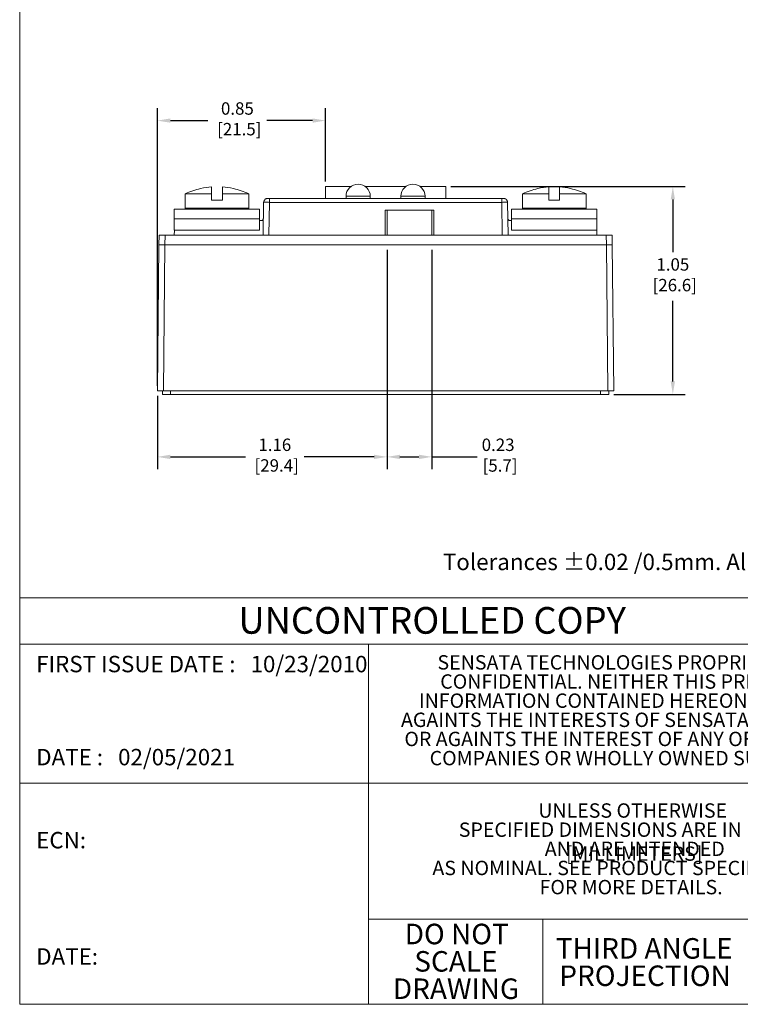
# Model space of a CAD drawing. Units: inches. Extents: x 67.4 to 82.7, y -9.7 to 10.5.
# Drawn here: x 67.4 to 74.7, y -9.7 to 0.2 of the extents above; entities that cross this region are included whole.
import ezdxf

# ---------------------------------------------------------------- set-up
doc = ezdxf.new("R2010")
doc.units = ezdxf.units.IN
doc.header["$MEASUREMENT"] = 0
doc.linetypes.add('SLD-Solid', pattern=[0])
doc.layers.add('LAYER_1', color=7, linetype='Continuous')
doc.styles.add('SLDTEXTSTYLE0', font='TXT', dxfattribs={"width": 0.75})
doc.styles.add('SLDTEXTSTYLE1', font='GOTHIC.TTF', dxfattribs={"width": 0.913})
doc.styles.get("Standard").update_dxf_attribs({"font": 'arial.ttf'})
doc.dimstyles.get("Standard").update_dxf_attribs({"dimtxt": 0.18, "dimasz": 0.18, "dimexe": 0.18, "dimexo": 0.0625, "dimgap": 0.09, "dimtad": 0, "dimtih": 1, "dimtoh": 1, "dimdec": 4, "dimzin": 0, "dimdsep": 46, "dimtxsty": 'Standard', "dimcen": 0.09, "dimadec": 0, "dimazin": 0, "dimtfac": 1, "dimtdec": 4, "dimtofl": 0, "dimtmove": 0, "dimatfit": 3, "dimfxl": 1, "dimtolj": 1, "dimtzin": 0, "dimarcsym": 0})

# ---------------------------------------------------------------- blocks, each defined once
blk = doc.blocks.new('SW_NOTE_1')
at = {"color": 0, "linetype": 'Continuous', "lineweight": 0, "attachment_point": 2, "style": 'SLDTEXTSTYLE1'}
for s, insert, char_height in [('THIRD ANGLE', (0.4313, 0.1331), 0.104167), ('PROJECTION', (0.4355, -0.0058), 0.10417)]:
    blk.add_mtext(s, dxfattribs=dict(at, insert=insert, char_height=char_height))
blk = doc.blocks.new('SW_NOTE_2')
at = {"color": 0, "linetype": 'Continuous', "lineweight": 0, "char_height": 0.10417, "attachment_point": 2, "style": 'SLDTEXTSTYLE1'}
for s, insert in [('DO NOT', (0.2702, 0.1331)), ('SCALE', (0.2659, -0.0058)), ('DRAWING', (0.2667, -0.1447))]:
    blk.add_mtext(s, dxfattribs=dict(at, insert=insert))
blk = doc.blocks.new('SW_NOTE_3')
at = {"color": 0, "linetype": 'Continuous', "lineweight": 0, "char_height": 0.072917, "attachment_point": 2, "style": 'SLDTEXTSTYLE1'}
for s, insert in [('UNLESS OTHERWISE', (0.4364, 0.0931)), ('SPECIFIED DIMENSIONS ARE IN {\\W0.913;INCHES [}MILLIMETERS]', (0.4448, -0.0041)), (' AND ARE INTENDED ', (0.4359, -0.1013)), ('AS NOMINAL. SEE PRODUCT SPECIFICATION ', (0.4363, -0.1985)), ('FOR MORE DETAILS.', (0.4283, -0.2957))]:
    blk.add_mtext(s, dxfattribs=dict(at, insert=insert))
blk = doc.blocks.new('SW_NOTE_4')
at = {"color": 0, "linetype": 'Continuous', "lineweight": 0, "char_height": 0.072917, "attachment_point": 2, "style": 'SLDTEXTSTYLE1'}
for s, insert in [('SENSATA TECHNOLOGIES PROPRIETARTY AND ', (1.0448, 0.0931)), ('CONFIDENTIAL. NEITHER THIS PRINT NOR THE ', (1.0612, -0.0041)), ('INFORMATION CONTAINED HEREON IS TO BE USED ', (1.0566, -0.1013)), ('AGAINTS THE INTERESTS OF SENSATA TECHNOLOGIES ', (1.0506, -0.1985)), ('OR AGAINTS THE INTEREST OF ANY OF ITS AFFILIATED ', (1.0496, -0.2957)), ('COMPANIES OR WHOLLY OWNED SUBSIDIARIES.', (1.041, -0.393))]:
    blk.add_mtext(s, dxfattribs=dict(at, insert=insert))
blk = doc.blocks.new('*D264')
at = {"layer": 'Defpoints', "color": 0, "transparency": 16777216}
for p in [(71.691, -1.488), (73.9797, -1.488), (73.3343, -3.5824)]:
    blk.add_point(p, dxfattribs=at)
at = {"layer": 'LAYER_1', "color": 0, "lineweight": -2, "transparency": 16777216}
for p, q in [((71.741, -1.488), (74.1047, -1.488)), ((73.9797, -1.618), (73.9797, -2.1505)), ((73.9797, -3.4524), (73.9797, -2.6395)), ((73.3843, -3.5824), (74.1047, -3.5824))]:
    blk.add_line(p, q, dxfattribs=at)
at = {"layer": 'LAYER_1', "color": 0, "transparency": 16777216}
for points in [[(73.958, -1.618), (74.0013, -1.618), (73.9797, -1.488)], [(73.958, -3.4524), (74.0013, -3.4524), (73.9797, -3.5824)]]:
    blk.add_solid(points, dxfattribs=at)
at = {"layer": 'LAYER_1', "color": 0, "transparency": 16777216, "insert": (73.9797, -2.2105), "char_height": 0.125, "attachment_point": 2}
blk.add_mtext('\\A1;1.05\\P [26.6]', dxfattribs=at)
blk = doc.blocks.new('*D265')
at = {"layer": 'Defpoints', "color": 0, "transparency": 16777216}
for p in [(71.0983, -2.0764), (68.7841, -3.5464), (71.0983, -4.2123)]:
    blk.add_point(p, dxfattribs=at)
at = {"layer": 'LAYER_1', "color": 0, "lineweight": -2, "transparency": 16777216}
for p, q in [((71.0983, -2.1264), (71.0983, -4.3373)), ((68.7841, -3.5964), (68.7841, -4.3373)), ((68.9141, -4.2123), (69.6701, -4.2123)), ((70.9683, -4.2123), (70.2641, -4.2123))]:
    blk.add_line(p, q, dxfattribs=at)
at = {"layer": 'LAYER_1', "color": 0, "transparency": 16777216}
for points in [[(68.9141, -4.1907), (68.9141, -4.234), (68.7841, -4.2123)], [(70.9683, -4.1907), (70.9683, -4.234), (71.0983, -4.2123)]]:
    blk.add_solid(points, dxfattribs=at)
at = {"layer": 'LAYER_1', "color": 0, "transparency": 16777216, "insert": (69.9671, -4.0278), "char_height": 0.125, "attachment_point": 2}
blk.add_mtext('\\A1;1.16\\P [29.4]', dxfattribs=at)
blk = doc.blocks.new('*D266')
at = {"layer": 'Defpoints', "color": 0, "transparency": 16777216}
for p in [(71.0983, -2.0764), (71.5503, -2.0764), (71.5503, -4.2123)]:
    blk.add_point(p, dxfattribs=at)
at = {"layer": 'LAYER_1', "color": 0, "lineweight": -2, "transparency": 16777216}
for p, q in [((71.0983, -2.1264), (71.0983, -4.3373)), ((71.5503, -2.1264), (71.5503, -4.3373)), ((71.2283, -4.2123), (71.4203, -4.2123))]:
    blk.add_line(p, q, dxfattribs=at)
at = {"layer": 'LAYER_1', "color": 0, "transparency": 16777216}
for points in [[(71.2283, -4.1907), (71.2283, -4.234), (71.0983, -4.2123)], [(71.4203, -4.1907), (71.4203, -4.234), (71.5503, -4.2123)]]:
    blk.add_solid(points, dxfattribs=at)
at = {"layer": 'LAYER_1', "color": 0, "transparency": 16777216, "insert": (72.2185, -4.028), "char_height": 0.125, "attachment_point": 2}
blk.add_mtext('\\A1;0.23\\P [5.7]', dxfattribs=at)
blk = doc.blocks.new('*D267')
at = {"layer": 'Defpoints', "color": 0, "transparency": 16777216}
for p in [(70.4784, -0.8235), (70.4784, -1.488), (68.7841, -3.5464)]:
    blk.add_point(p, dxfattribs=at)
at = {"layer": 'LAYER_1', "color": 0, "lineweight": -2, "transparency": 16777216}
for p, q in [((68.7841, -3.4964), (68.7841, -0.6985)), ((70.4784, -1.438), (70.4784, -0.6985)), ((68.9141, -0.8235), (69.2928, -0.8235)), ((70.3484, -0.8235), (69.8869, -0.8235))]:
    blk.add_line(p, q, dxfattribs=at)
at = {"layer": 'LAYER_1', "color": 0, "transparency": 16777216}
for points in [[(68.9141, -0.8018), (68.9141, -0.8451), (68.7841, -0.8235)], [(70.3484, -0.8018), (70.3484, -0.8451), (70.4784, -0.8235)]]:
    blk.add_solid(points, dxfattribs=at)
at = {"layer": 'LAYER_1', "color": 0, "transparency": 16777216, "insert": (69.5899, -0.6389), "char_height": 0.125, "attachment_point": 2}
blk.add_mtext('\\A1;0.85\\P [21.5]', dxfattribs=at)

msp = doc.modelspace()

# ---------------------------------------------------------------- linework, layer by layer
at = {"color": 7, "linetype": 'SLD-Solid', "lineweight": 18}
for p, q in [((67.3954, 10.5423), (67.3954, -9.7289)), ((67.3954, -9.7289), (67.3954, -4.7275)), ((82.7042, -5.6341), (67.3954, -5.6341)), ((67.3954, -6.1005), (76.2962, -6.1005)), ((70.9119, -6.1005), (70.9119, -9.7289)), ((82.7042, -7.5017), (67.3954, -7.5017)), ((70.9119, -8.8693), (76.2962, -8.8693)), ((72.6702, -8.8693), (72.6702, -9.7289)), ((67.3954, -9.7289), (82.7042, -9.7289))]:
    msp.add_line(p, q, dxfattribs=at)
at = {"color": 7, "linetype": 'Continuous', "lineweight": 15}
for p, q in [((70.7351, -1.488), (70.4784, -1.488)), ((70.4784, -1.488), (70.4784, -1.6078)), ((71.2871, -1.488), (70.8794, -1.488)), ((71.691, -1.488), (71.4314, -1.488)), ((71.691, -1.6078), (71.691, -1.488)), ((69.0643, -1.5599), (69.0643, -1.7044)), ((69.3303, -1.5599), (69.0643, -1.5599)), ((69.2191, -1.5079), (69.2194, -1.5084)), ((69.3303, -1.5599), (69.3303, -1.6264)), ((69.4383, -1.5599), (69.4383, -1.6264)), ((69.4383, -1.5599), (69.7043, -1.5599)), ((69.7043, -1.7044), (69.7043, -1.5599)), ((70.6852, -1.5864), (70.6852, -1.6078)), ((70.9293, -1.5864), (70.6852, -1.5864)), ((70.9293, -1.6078), (70.9293, -1.5864)), ((71.2372, -1.5864), (71.2372, -1.6078)), ((71.4813, -1.5864), (71.2372, -1.5864)), ((71.4813, -1.6078), (71.4813, -1.5864)), ((72.4643, -1.5599), (72.4643, -1.7044)), ((72.7303, -1.5599), (72.4643, -1.5599)), ((72.6191, -1.5079), (72.6194, -1.5084)), ((72.7303, -1.5599), (72.7303, -1.6264)), ((72.8383, -1.5599), (72.8383, -1.6264)), ((72.8383, -1.5599), (73.1043, -1.5599)), ((73.1043, -1.7044), (73.1043, -1.5599)), ((69.3303, -1.6264), (69.4383, -1.6264)), ((69.8483, -1.9764), (69.854, -1.6471)), ((69.8563, -1.647), (69.854, -1.6471)), ((69.894, -1.6078), (69.895, -1.6078)), ((69.914, -1.6471), (69.9083, -1.9764)), ((69.914, -1.6078), (69.914, -1.6092)), ((72.2545, -1.6078), (69.914, -1.6078)), ((72.2545, -1.6471), (69.914, -1.6471)), ((72.2545, -1.6092), (72.2545, -1.6078)), ((72.2603, -1.9764), (72.2545, -1.6471)), ((72.267, -1.6078), (72.2567, -1.6078)), ((72.2736, -1.6078), (72.2745, -1.6078)), ((72.3145, -1.6471), (72.3123, -1.647)), ((72.3203, -1.9764), (72.3145, -1.6471)), ((72.7303, -1.6264), (72.8383, -1.6264)), ((69.8143, -1.7144), (68.9543, -1.7144)), ((68.9543, -1.7144), (68.9543, -1.8144)), ((69.3844, -1.7044), (69.0643, -1.7044)), ((69.0691, -1.7129), (69.0685, -1.7125)), ((69.7043, -1.7044), (69.3844, -1.7044)), ((69.8143, -1.8144), (69.8143, -1.7144)), ((71.0783, -1.7264), (71.5703, -1.7264)), ((71.0783, -1.9764), (71.0783, -1.7264)), ((71.0983, -1.9764), (71.0983, -1.7264)), ((71.5503, -1.7264), (71.5503, -1.9764)), ((71.5703, -1.7264), (71.5703, -1.9764)), ((73.2143, -1.7144), (72.3543, -1.7144)), ((72.3543, -1.7144), (72.3543, -1.8144)), ((72.7844, -1.7044), (72.4643, -1.7044)), ((72.4691, -1.7129), (72.4685, -1.7125)), ((73.1043, -1.7044), (72.7844, -1.7044)), ((73.2143, -1.8144), (73.2143, -1.7144)), ((68.9543, -1.8144), (69.8143, -1.8144)), ((68.9543, -1.9264), (68.9543, -1.8144)), ((69.8143, -1.8144), (69.8143, -1.9264)), ((69.8143, -1.8304), (69.8312, -1.8304)), ((72.3374, -1.8304), (72.3543, -1.8304)), ((72.3543, -1.9264), (72.3543, -1.8144)), ((72.3543, -1.8144), (73.2143, -1.8144)), ((73.2143, -1.8144), (73.2143, -1.9264)), ((68.801, -1.9764), (68.7993, -2.0764)), ((68.861, -1.9764), (68.801, -1.9764)), ((68.8593, -2.0764), (68.861, -1.9764)), ((73.3075, -1.9764), (68.861, -1.9764)), ((69.8143, -1.9264), (68.9543, -1.9264)), ((68.9543, -1.9764), (68.9551, -1.9264)), ((73.2143, -1.9264), (72.3543, -1.9264)), ((73.2143, -1.9764), (73.2134, -1.9264)), ((73.3675, -1.9764), (73.3075, -1.9764)), ((73.3075, -1.9764), (73.3093, -2.0764)), ((73.3675, -1.9764), (73.3693, -2.0764)), ((68.7841, -3.5464), (68.7993, -2.0764)), ((68.7993, -2.0764), (68.8593, -2.0764)), ((68.8593, -2.0764), (68.833, -2.0764)), ((68.8593, -2.0764), (68.8441, -3.5464)), ((68.8593, -2.0764), (73.3093, -2.0764)), ((68.8593, -2.0764), (73.3093, -2.0764)), ((73.3244, -3.5464), (73.3093, -2.0764)), ((73.3093, -2.0764), (73.3693, -2.0764)), ((73.3693, -2.0764), (73.3844, -3.5464)), ((68.7841, -3.5464), (68.8441, -3.5464)), ((68.8343, -3.5824), (68.8343, -3.5464)), ((68.8441, -3.5464), (73.3244, -3.5464)), ((68.9173, -3.5464), (68.9173, -3.5824)), ((73.2513, -3.5824), (73.2513, -3.5464)), ((73.3244, -3.5464), (73.3844, -3.5464)), ((73.3343, -3.5464), (73.3343, -3.5824)), ((68.9173, -3.5824), (68.8343, -3.5824)), ((68.9173, -3.5824), (73.2513, -3.5824)), ((73.3343, -3.5824), (73.2513, -3.5824))]:
    msp.add_line(p, q, dxfattribs=at)
msp.add_line((71.5503, -4.2123), (72.0058, -4.2123))
for centre, radius, start, end in [((70.8073, -1.5864), 0.122, 0, 180), ((71.3593, -1.5864), 0.122, 0, 180), ((69.4282, -2.3861), 0.9027, 103.39054, 113.77194), ((69.3404, -2.3861), 0.9027, 66.22806, 76.60974), ((72.8282, -2.3861), 0.9027, 103.39054, 113.77194), ((72.7404, -2.3861), 0.9027, 66.22806, 76.60974), ((69.0743, -1.7044), 0.01, 180, 238.7872), ((69.6943, -1.7044), 0.01, 301.20016, 0), ((72.4743, -1.7044), 0.01, 180, 238.7872), ((73.0943, -1.7044), 0.01, 301.20016, 0)]:
    msp.add_arc(centre, radius, start, end, dxfattribs=at)
for points in [[(69.3303, -1.4895), (69.2929, -1.4934), (69.2559, -1.4998), (69.2194, -1.5084)], [(69.5491, -1.5084), (69.5126, -1.4998), (69.4756, -1.4934), (69.4383, -1.4895)], [(72.7303, -1.4895), (72.6929, -1.4934), (72.6559, -1.4998), (72.6194, -1.5084)], [(72.9491, -1.5084), (72.9126, -1.4998), (72.8756, -1.4934), (72.8383, -1.4895)], [(69.0685, -1.7125), (69.0685, -1.7125), (69.0684, -1.7123), (69.0684, -1.7117)], [(69.0849, -1.7125), (69.0871, -1.7125), (69.0894, -1.7123), (69.0916, -1.7117)], [(69.1306, -1.7125), (69.1349, -1.7125), (69.1392, -1.7123), (69.1434, -1.7117)], [(69.2011, -1.7125), (69.207, -1.7125), (69.213, -1.7123), (69.2188, -1.7117)], [(69.2896, -1.7125), (69.2966, -1.7125), (69.3035, -1.7123), (69.3104, -1.7117)], [(69.3873, -1.7125), (69.3947, -1.7125), (69.402, -1.7123), (69.4093, -1.7117)], [(69.4848, -1.7125), (69.4917, -1.7125), (69.4987, -1.7123), (69.5057, -1.7117)], [(69.5724, -1.7125), (69.5783, -1.7125), (69.5842, -1.7123), (69.5902, -1.7117)], [(69.6416, -1.7125), (69.6459, -1.7125), (69.6502, -1.7123), (69.6545, -1.7117)], [(69.6856, -1.7125), (69.6878, -1.7125), (69.6901, -1.7123), (69.6924, -1.7117)], [(72.4685, -1.7125), (72.4685, -1.7125), (72.4684, -1.7123), (72.4684, -1.7117)], [(72.4849, -1.7125), (72.4871, -1.7125), (72.4894, -1.7123), (72.4916, -1.7117)], [(72.5306, -1.7125), (72.5349, -1.7125), (72.5392, -1.7123), (72.5434, -1.7117)], [(72.6011, -1.7125), (72.607, -1.7125), (72.613, -1.7123), (72.6188, -1.7117)], [(72.6896, -1.7125), (72.6966, -1.7125), (72.7035, -1.7123), (72.7104, -1.7117)], [(72.7873, -1.7125), (72.7947, -1.7125), (72.802, -1.7123), (72.8093, -1.7117)], [(72.8848, -1.7125), (72.8917, -1.7125), (72.8987, -1.7123), (72.9057, -1.7117)], [(72.9724, -1.7125), (72.9783, -1.7125), (72.9842, -1.7123), (72.9902, -1.7117)], [(73.0416, -1.7125), (73.0459, -1.7125), (73.0502, -1.7123), (73.0545, -1.7117)], [(73.0856, -1.7125), (73.0878, -1.7125), (73.0901, -1.7123), (73.0924, -1.7117)]]:
    msp.add_open_spline(points, degree=3, dxfattribs=at)
for points, knots in [([(69.3303, -1.5599), (69.3303, -1.5401), (69.3303, -1.5244), (69.3303, -1.5066), (69.3303, -1.5016), (69.3303, -1.4939), (69.3303, -1.491), (69.3303, -1.4895)], [0, 0, 0, 0, 0.5, 0.5, 0.75, 0.75, 1, 1, 1, 1]), ([(69.4383, -1.5599), (69.4383, -1.5401), (69.4383, -1.5244), (69.4383, -1.5066), (69.4383, -1.5016), (69.4383, -1.4939), (69.4383, -1.491), (69.4383, -1.4895)], [0, 0, 0, 0, 0.5, 0.5, 0.75, 0.75, 1, 1, 1, 1]), ([(69.5495, -1.5079), (69.5495, -1.5079), (69.5495, -1.5079), (69.5495, -1.5079), (69.5495, -1.5079), (69.5493, -1.5081), (69.5491, -1.5084)], [0.000380626, 0.000380626, 0.000380626, 0.000380626, 0.0003809383, 0.0003809383, 0.0003809383, 0.0007618766, 0.0007618766, 0.0007618766, 0.0007618766]), ([(72.7303, -1.5599), (72.7303, -1.5401), (72.7303, -1.5244), (72.7303, -1.5066), (72.7303, -1.5016), (72.7303, -1.4939), (72.7303, -1.491), (72.7303, -1.4895)], [0, 0, 0, 0, 0.5, 0.5, 0.75, 0.75, 1, 1, 1, 1]), ([(72.8383, -1.5599), (72.8383, -1.5401), (72.8383, -1.5244), (72.8383, -1.5066), (72.8383, -1.5016), (72.8383, -1.4939), (72.8383, -1.491), (72.8383, -1.4895)], [0, 0, 0, 0, 0.5, 0.5, 0.75, 0.75, 1, 1, 1, 1]), ([(72.9495, -1.5079), (72.9495, -1.5079), (72.9495, -1.5079), (72.9495, -1.5079), (72.9495, -1.5079), (72.9493, -1.5081), (72.9491, -1.5084)], [0.000380626, 0.000380626, 0.000380626, 0.000380626, 0.0003809383, 0.0003809383, 0.0003809383, 0.0007618766, 0.0007618766, 0.0007618766, 0.0007618766]), ([(69.8803, -1.6105), (69.8767, -1.6123), (69.8694, -1.6159), (69.8613, -1.6252), (69.8561, -1.636), (69.8554, -1.6437), (69.8551, -1.6474)], [0, 0, 0, 0, 0.255418, 0.514866, 0.766376, 1, 1, 1, 1]), ([(69.8803, -1.6105), (69.8767, -1.6123), (69.8694, -1.6159), (69.8614, -1.6252), (69.8562, -1.636), (69.8555, -1.6437), (69.8552, -1.6474)], [0, 0, 0, 0, 0.255418, 0.514867, 0.766377, 1, 1, 1, 1]), ([(69.914, -1.6471), (69.9061, -1.647), (69.8904, -1.6469), (69.8708, -1.6468), (69.8585, -1.6468), (69.8569, -1.647), (69.8563, -1.647)], [0, 0, 0, 0, 0.286045, 0.57207, 0.858075, 1, 1, 1, 1]), ([(69.8869, -1.6084), (69.8845, -1.609), (69.8793, -1.6103), (69.8769, -1.6128), (69.8756, -1.6141)], [0, 0, 0, 0, 0.471658, 1, 1, 1, 1]), ([(69.9143, -1.6084), (69.9116, -1.6084), (69.9062, -1.6084), (69.8989, -1.6084), (69.8927, -1.6084), (69.8902, -1.6084), (69.8889, -1.6085)], [0, 0, 0, 0, 0.249729, 0.499521, 0.749633, 1, 1, 1, 1]), ([(69.914, -1.6092), (69.914, -1.6095), (69.914, -1.6106), (69.914, -1.6187), (69.914, -1.6316), (69.914, -1.6419), (69.914, -1.6471)], [0, 0, 0, 0, 0.153616, 0.435744, 0.717871, 1, 1, 1, 1]), ([(72.2797, -1.6085), (72.2785, -1.6084), (72.276, -1.6084), (72.2699, -1.6084), (72.2626, -1.6084), (72.2572, -1.6084), (72.2545, -1.6084)], [0, 0, 0, 0, 0.2503745, 0.5005092, 0.7503177, 1, 1, 1, 1]), ([(72.2545, -1.6471), (72.2545, -1.6419), (72.2545, -1.6316), (72.2545, -1.6187), (72.2545, -1.6106), (72.2545, -1.6095), (72.2545, -1.6092)], [0, 0, 0, 0, 0.2823086, 0.5646156, 0.8469231, 1, 1, 1, 1]), ([(72.3123, -1.647), (72.3117, -1.647), (72.3101, -1.6468), (72.2978, -1.6468), (72.2782, -1.6469), (72.2624, -1.647), (72.2545, -1.6471)], [0, 0, 0, 0, 0.145572, 0.430394, 0.715202, 1, 1, 1, 1]), ([(72.293, -1.6141), (72.2917, -1.6127), (72.2892, -1.6103), (72.284, -1.609), (72.2816, -1.6084)], [0, 0, 0, 0, 0.528328, 1, 1, 1, 1]), ([(72.3134, -1.6474), (72.3131, -1.6437), (72.3124, -1.636), (72.3072, -1.6252), (72.2991, -1.6159), (72.2919, -1.6123), (72.2883, -1.6105)], [0, 0, 0, 0, 0.233624, 0.485134, 0.744582, 1, 1, 1, 1]), ([(69.0684, -1.7117), (69.0692, -1.7124), (69.0702, -1.7131), (69.0712, -1.7135), (69.0722, -1.714), (69.0734, -1.7143), (69.0745, -1.7144), (69.0748, -1.7144), (69.075, -1.7144), (69.0753, -1.7144)], [0, 0, 0, 0, 0.00004281463, 0.00004281463, 0.00004281463, 0.00008562378, 0.00008562378, 0.00008562378, 0.00009551349, 0.00009551349, 0.00009551349, 0.00009551349]), ([(69.0745, -1.7144), (69.0736, -1.7144), (69.0731, -1.7143), (69.0721, -1.7141), (69.0718, -1.714), (69.0707, -1.7137), (69.0702, -1.7135), (69.0698, -1.7133)], [0, 0, 0, 0, 0.25, 0.25, 0.5, 0.5, 1, 1, 1, 1]), ([(69.0857, -1.7144), (69.0846, -1.7144), (69.0844, -1.7142), (69.0841, -1.7139), (69.0841, -1.7138), (69.0841, -1.7132), (69.0845, -1.7129), (69.0849, -1.7125)], [0, 0, 0, 0, 0.25, 0.25, 0.5, 0.5, 1, 1, 1, 1]), ([(69.0916, -1.7117), (69.0924, -1.7124), (69.0933, -1.7131), (69.0943, -1.7135), (69.0952, -1.714), (69.0963, -1.7143), (69.0974, -1.7144), (69.0976, -1.7144), (69.0979, -1.7144), (69.0981, -1.7144)], [0, 0, 0, 0, 0.00004281463, 0.00004281463, 0.00004281463, 0.00008562378, 0.00008562378, 0.00008562378, 0.00009551349, 0.00009551349, 0.00009551349, 0.00009551349]), ([(69.1262, -1.7144), (69.1253, -1.7144), (69.1257, -1.7142), (69.1263, -1.7139), (69.1267, -1.7138), (69.1281, -1.7132), (69.1293, -1.7129), (69.1306, -1.7125)], [0, 0, 0, 0, 0.25, 0.25, 0.5, 0.5, 1, 1, 1, 1]), ([(69.1434, -1.7117), (69.1441, -1.7124), (69.1449, -1.7131), (69.1457, -1.7135), (69.1465, -1.714), (69.1474, -1.7143), (69.1483, -1.7144), (69.1486, -1.7144), (69.1488, -1.7144), (69.149, -1.7144)], [0, 0, 0, 0, 0.00004281463, 0.00004281463, 0.00004281463, 0.00008562378, 0.00008562378, 0.00008562378, 0.00009551349, 0.00009551349, 0.00009551349, 0.00009551349]), ([(69.1918, -1.7144), (69.1915, -1.7144), (69.1923, -1.7142), (69.1937, -1.7139), (69.1946, -1.7138), (69.1972, -1.7132), (69.1991, -1.7129), (69.2011, -1.7125)], [0, 0, 0, 0, 0.25, 0.25, 0.5, 0.5, 1, 1, 1, 1]), ([(69.2188, -1.7117), (69.2193, -1.7124), (69.2199, -1.7131), (69.2205, -1.7135), (69.2211, -1.714), (69.2218, -1.7143), (69.2224, -1.7144), (69.2226, -1.7144), (69.2227, -1.7144), (69.2229, -1.7144)], [0, 0, 0, 0, 0.00004281463, 0.00004281463, 0.00004281463, 0.00008562378, 0.00008562378, 0.00008562378, 0.00009551349, 0.00009551349, 0.00009551349, 0.00009551349]), ([(69.2764, -1.7144), (69.2765, -1.7144), (69.2777, -1.7142), (69.2798, -1.7139), (69.281, -1.7138), (69.2845, -1.7132), (69.287, -1.7129), (69.2896, -1.7125)], [0, 0, 0, 0, 0.25, 0.25, 0.5, 0.5, 1, 1, 1, 1]), ([(69.3104, -1.7117), (69.3107, -1.7124), (69.311, -1.7131), (69.3113, -1.7135), (69.3116, -1.714), (69.312, -1.7143), (69.3123, -1.7144), (69.3124, -1.7144), (69.3125, -1.7144), (69.3126, -1.7144)], [0, 0, 0, 0, 0.00004281463, 0.00004281463, 0.00004281463, 0.00008562378, 0.00008562378, 0.00008562378, 0.00009551349, 0.00009551349, 0.00009551349, 0.00009551349]), ([(69.3715, -1.7144), (69.372, -1.7144), (69.3735, -1.7142), (69.3761, -1.7139), (69.3775, -1.7138), (69.3817, -1.7132), (69.3845, -1.7129), (69.3873, -1.7125)], [0, 0, 0, 0, 0.25, 0.25, 0.5, 0.5, 1, 1, 1, 1]), ([(69.4093, -1.7117), (69.4093, -1.7124), (69.4093, -1.7131), (69.4093, -1.7135), (69.4093, -1.714), (69.4093, -1.7143), (69.4093, -1.7144), (69.4093, -1.7144), (69.4093, -1.7144), (69.4093, -1.7144)], [0, 0, 0, 0, 0.00004281463, 0.00004281463, 0.00004281463, 0.00008562378, 0.00008562378, 0.00008562378, 0.00009551349, 0.00009551349, 0.00009551349, 0.00009551349]), ([(69.4678, -1.7144), (69.4687, -1.7144), (69.4704, -1.7142), (69.4733, -1.7139), (69.4747, -1.7138), (69.479, -1.7132), (69.4819, -1.7129), (69.4848, -1.7125)], [0, 0, 0, 0, 0.25, 0.25, 0.5, 0.5, 1, 1, 1, 1]), ([(69.5057, -1.7117), (69.5054, -1.7124), (69.5051, -1.7131), (69.5048, -1.7135), (69.5045, -1.714), (69.5041, -1.7143), (69.5038, -1.7144), (69.5037, -1.7144), (69.5036, -1.7144), (69.5035, -1.7144)], [0, 0, 0, 0, 0.00004281463, 0.00004281463, 0.00004281463, 0.00008562378, 0.00008562378, 0.00008562378, 0.00009551349, 0.00009551349, 0.00009551349, 0.00009551349]), ([(69.556, -1.7144), (69.5572, -1.7144), (69.5588, -1.7142), (69.5617, -1.7139), (69.5631, -1.7138), (69.5671, -1.7132), (69.5698, -1.7129), (69.5724, -1.7125)], [0, 0, 0, 0, 0.25, 0.25, 0.5, 0.5, 1, 1, 1, 1]), ([(69.5902, -1.7117), (69.5897, -1.7124), (69.5891, -1.7131), (69.5885, -1.7135), (69.5879, -1.714), (69.5872, -1.7143), (69.5866, -1.7144), (69.5864, -1.7144), (69.5863, -1.7144), (69.5861, -1.7144)], [0, 0, 0, 0, 0.00004281463, 0.00004281463, 0.00004281463, 0.00008562378, 0.00008562378, 0.00008562378, 0.00009551349, 0.00009551349, 0.00009551349, 0.00009551349]), ([(69.6273, -1.7144), (69.6288, -1.7144), (69.6302, -1.7142), (69.6327, -1.7139), (69.6339, -1.7138), (69.6373, -1.7132), (69.6395, -1.7129), (69.6416, -1.7125)], [0, 0, 0, 0, 0.25, 0.25, 0.5, 0.5, 1, 1, 1, 1]), ([(69.6545, -1.7117), (69.6538, -1.7124), (69.6531, -1.7131), (69.6522, -1.7135), (69.6514, -1.714), (69.6505, -1.7143), (69.6496, -1.7144), (69.6494, -1.7144), (69.6492, -1.7144), (69.6489, -1.7144)], [0, 0, 0, 0, 0.00004281463, 0.00004281463, 0.00004281463, 0.00008562378, 0.00008562378, 0.00008562378, 0.00009551349, 0.00009551349, 0.00009551349, 0.00009551349]), ([(69.6749, -1.7144), (69.6764, -1.7144), (69.6775, -1.7142), (69.6794, -1.7139), (69.6803, -1.7138), (69.6828, -1.7132), (69.6842, -1.7129), (69.6856, -1.7125)], [0, 0, 0, 0, 0.25, 0.25, 0.5, 0.5, 1, 1, 1, 1]), ([(69.6924, -1.7117), (69.6916, -1.7124), (69.6907, -1.7131), (69.6897, -1.7135), (69.6887, -1.714), (69.6877, -1.7143), (69.6866, -1.7144), (69.6864, -1.7144), (69.6861, -1.7144), (69.6859, -1.7144)], [0, 0, 0, 0, 0.00004281463, 0.00004281463, 0.00004281463, 0.00008562378, 0.00008562378, 0.00008562378, 0.00009551349, 0.00009551349, 0.00009551349, 0.00009551349]), ([(69.694, -1.7144), (69.6943, -1.7144), (69.6952, -1.7144), (69.6971, -1.714), (69.6985, -1.7135), (69.6992, -1.713), (69.6994, -1.7129)], [0, 0, 0, 0, 0.067094, 0.21904, 0.775536, 1, 1, 1, 1]), ([(72.4684, -1.7117), (72.4692, -1.7124), (72.4702, -1.7131), (72.4712, -1.7135), (72.4722, -1.714), (72.4734, -1.7143), (72.4745, -1.7144), (72.4748, -1.7144), (72.475, -1.7144), (72.4753, -1.7144)], [0, 0, 0, 0, 0.00004281463, 0.00004281463, 0.00004281463, 0.00008562378, 0.00008562378, 0.00008562378, 0.00009551349, 0.00009551349, 0.00009551349, 0.00009551349]), ([(72.4745, -1.7144), (72.4736, -1.7144), (72.4731, -1.7143), (72.4721, -1.7141), (72.4718, -1.714), (72.4707, -1.7137), (72.4702, -1.7135), (72.4698, -1.7133)], [0, 0, 0, 0, 0.25, 0.25, 0.5, 0.5, 1, 1, 1, 1]), ([(72.4857, -1.7144), (72.4846, -1.7144), (72.4844, -1.7142), (72.4841, -1.7139), (72.4841, -1.7138), (72.4841, -1.7132), (72.4845, -1.7129), (72.4849, -1.7125)], [0, 0, 0, 0, 0.25, 0.25, 0.5, 0.5, 1, 1, 1, 1]), ([(72.4916, -1.7117), (72.4924, -1.7124), (72.4933, -1.7131), (72.4943, -1.7135), (72.4952, -1.714), (72.4963, -1.7143), (72.4974, -1.7144), (72.4976, -1.7144), (72.4979, -1.7144), (72.4981, -1.7144)], [0, 0, 0, 0, 0.00004281463, 0.00004281463, 0.00004281463, 0.00008562378, 0.00008562378, 0.00008562378, 0.00009551349, 0.00009551349, 0.00009551349, 0.00009551349]), ([(72.5262, -1.7144), (72.5253, -1.7144), (72.5257, -1.7142), (72.5263, -1.7139), (72.5267, -1.7138), (72.5281, -1.7132), (72.5293, -1.7129), (72.5306, -1.7125)], [0, 0, 0, 0, 0.25, 0.25, 0.5, 0.5, 1, 1, 1, 1]), ([(72.5434, -1.7117), (72.5441, -1.7124), (72.5449, -1.7131), (72.5457, -1.7135), (72.5465, -1.714), (72.5474, -1.7143), (72.5483, -1.7144), (72.5486, -1.7144), (72.5488, -1.7144), (72.549, -1.7144)], [0, 0, 0, 0, 0.00004281463, 0.00004281463, 0.00004281463, 0.00008562378, 0.00008562378, 0.00008562378, 0.00009551349, 0.00009551349, 0.00009551349, 0.00009551349]), ([(72.5918, -1.7144), (72.5915, -1.7144), (72.5923, -1.7142), (72.5937, -1.7139), (72.5946, -1.7138), (72.5972, -1.7132), (72.5991, -1.7129), (72.6011, -1.7125)], [0, 0, 0, 0, 0.25, 0.25, 0.5, 0.5, 1, 1, 1, 1]), ([(72.6188, -1.7117), (72.6193, -1.7124), (72.6199, -1.7131), (72.6205, -1.7135), (72.6211, -1.714), (72.6218, -1.7143), (72.6224, -1.7144), (72.6226, -1.7144), (72.6227, -1.7144), (72.6229, -1.7144)], [0, 0, 0, 0, 0.00004281463, 0.00004281463, 0.00004281463, 0.00008562378, 0.00008562378, 0.00008562378, 0.00009551349, 0.00009551349, 0.00009551349, 0.00009551349]), ([(72.6764, -1.7144), (72.6765, -1.7144), (72.6777, -1.7142), (72.6798, -1.7139), (72.681, -1.7138), (72.6845, -1.7132), (72.687, -1.7129), (72.6896, -1.7125)], [0, 0, 0, 0, 0.25, 0.25, 0.5, 0.5, 1, 1, 1, 1]), ([(72.7104, -1.7117), (72.7107, -1.7124), (72.711, -1.7131), (72.7113, -1.7135), (72.7116, -1.714), (72.712, -1.7143), (72.7123, -1.7144), (72.7124, -1.7144), (72.7125, -1.7144), (72.7126, -1.7144)], [0, 0, 0, 0, 0.00004281463, 0.00004281463, 0.00004281463, 0.00008562378, 0.00008562378, 0.00008562378, 0.00009551349, 0.00009551349, 0.00009551349, 0.00009551349]), ([(72.7715, -1.7144), (72.772, -1.7144), (72.7735, -1.7142), (72.7761, -1.7139), (72.7775, -1.7138), (72.7817, -1.7132), (72.7845, -1.7129), (72.7873, -1.7125)], [0, 0, 0, 0, 0.25, 0.25, 0.5, 0.5, 1, 1, 1, 1]), ([(72.8093, -1.7117), (72.8093, -1.7124), (72.8093, -1.7131), (72.8093, -1.7135), (72.8093, -1.714), (72.8093, -1.7143), (72.8093, -1.7144), (72.8093, -1.7144), (72.8093, -1.7144), (72.8093, -1.7144)], [0, 0, 0, 0, 0.00004281463, 0.00004281463, 0.00004281463, 0.00008562378, 0.00008562378, 0.00008562378, 0.00009551349, 0.00009551349, 0.00009551349, 0.00009551349]), ([(72.8678, -1.7144), (72.8687, -1.7144), (72.8704, -1.7142), (72.8733, -1.7139), (72.8747, -1.7138), (72.879, -1.7132), (72.8819, -1.7129), (72.8848, -1.7125)], [0, 0, 0, 0, 0.25, 0.25, 0.5, 0.5, 1, 1, 1, 1]), ([(72.9057, -1.7117), (72.9054, -1.7124), (72.9051, -1.7131), (72.9048, -1.7135), (72.9045, -1.714), (72.9041, -1.7143), (72.9038, -1.7144), (72.9037, -1.7144), (72.9036, -1.7144), (72.9035, -1.7144)], [0, 0, 0, 0, 0.00004281463, 0.00004281463, 0.00004281463, 0.00008562378, 0.00008562378, 0.00008562378, 0.00009551349, 0.00009551349, 0.00009551349, 0.00009551349]), ([(72.956, -1.7144), (72.9572, -1.7144), (72.9588, -1.7142), (72.9617, -1.7139), (72.9631, -1.7138), (72.9671, -1.7132), (72.9698, -1.7129), (72.9724, -1.7125)], [0, 0, 0, 0, 0.25, 0.25, 0.5, 0.5, 1, 1, 1, 1]), ([(72.9902, -1.7117), (72.9897, -1.7124), (72.9891, -1.7131), (72.9885, -1.7135), (72.9879, -1.714), (72.9872, -1.7143), (72.9866, -1.7144), (72.9864, -1.7144), (72.9863, -1.7144), (72.9861, -1.7144)], [0, 0, 0, 0, 0.00004281463, 0.00004281463, 0.00004281463, 0.00008562378, 0.00008562378, 0.00008562378, 0.00009551349, 0.00009551349, 0.00009551349, 0.00009551349]), ([(73.0273, -1.7144), (73.0288, -1.7144), (73.0302, -1.7142), (73.0327, -1.7139), (73.0339, -1.7138), (73.0373, -1.7132), (73.0395, -1.7129), (73.0416, -1.7125)], [0, 0, 0, 0, 0.25, 0.25, 0.5, 0.5, 1, 1, 1, 1]), ([(73.0545, -1.7117), (73.0538, -1.7124), (73.0531, -1.7131), (73.0522, -1.7135), (73.0514, -1.714), (73.0505, -1.7143), (73.0496, -1.7144), (73.0494, -1.7144), (73.0492, -1.7144), (73.0489, -1.7144)], [0, 0, 0, 0, 0.00004281463, 0.00004281463, 0.00004281463, 0.00008562378, 0.00008562378, 0.00008562378, 0.00009551349, 0.00009551349, 0.00009551349, 0.00009551349]), ([(73.0749, -1.7144), (73.0764, -1.7144), (73.0775, -1.7142), (73.0794, -1.7139), (73.0803, -1.7138), (73.0828, -1.7132), (73.0842, -1.7129), (73.0856, -1.7125)], [0, 0, 0, 0, 0.25, 0.25, 0.5, 0.5, 1, 1, 1, 1]), ([(73.0924, -1.7117), (73.0916, -1.7124), (73.0907, -1.7131), (73.0897, -1.7135), (73.0887, -1.714), (73.0877, -1.7143), (73.0866, -1.7144), (73.0864, -1.7144), (73.0861, -1.7144), (73.0859, -1.7144)], [0, 0, 0, 0, 0.00004281463, 0.00004281463, 0.00004281463, 0.00008562378, 0.00008562378, 0.00008562378, 0.00009551349, 0.00009551349, 0.00009551349, 0.00009551349]), ([(73.094, -1.7144), (73.0943, -1.7144), (73.0952, -1.7144), (73.0971, -1.714), (73.0985, -1.7135), (73.0992, -1.713), (73.0994, -1.7129)], [0, 0, 0, 0, 0.067094, 0.21904, 0.775536, 1, 1, 1, 1]), ([(69.8512, -1.8107), (69.8511, -1.8122), (69.8509, -1.815), (69.8492, -1.82), (69.8454, -1.8249), (69.8405, -1.8286), (69.8355, -1.8302), (69.8326, -1.8303), (69.8312, -1.8304)], [0, 0, 0, 0, 0.141315, 0.271255, 0.499978, 0.728694, 0.857166, 1, 1, 1, 1]), ([(72.3374, -1.8304), (72.3359, -1.8303), (72.3331, -1.8302), (72.3281, -1.8286), (72.3231, -1.8249), (72.3194, -1.82), (72.3177, -1.815), (72.3175, -1.8122), (72.3174, -1.8107)], [0, 0, 0, 0, 0.14131, 0.271244, 0.49996, 0.728684, 0.857161, 1, 1, 1, 1])]:
    msp.add_open_spline(points, degree=3, knots=knots, dxfattribs=at)

# ---------------------------------------------------------------- block references
at = {"color": 7, "linetype": 'Continuous', "lineweight": 0, "xscale": 1.984918097681444, "yscale": 1.984918097681444, "zscale": 1.984918097681444}
for name, p in [('SW_NOTE_4', (71.6669, -6.3954)), ('SW_NOTE_3', (72.7088, -7.8885)), ('SW_NOTE_2', (71.265, -9.1812)), ('SW_NOTE_1', (72.8352, -9.3263))]:
    msp.add_blockref(name, p, dxfattribs=at)

# ---------------------------------------------------------------- texts
at = {"color": 7, "linetype": 'Continuous', "lineweight": 0, "attachment_point": 1, "style": 'SLDTEXTSTYLE1'}
for s, insert, char_height in [('UNCONTROLLED COPY', (69.6, -5.7256), 0.268791), ('FIRST ISSUE DATE :   10/23/2010', (67.5617, -6.2174), 0.16541), ('DATE :   02/05/2021', (67.5617, -7.1551), 0.16541), ('ECN:    ', (67.5617, -7.9921), 0.16541), ('DATE:    ', (67.5617, -9.1643), 0.16541)]:
    msp.add_mtext(s, dxfattribs=dict(at, insert=insert, char_height=char_height))
at = {"layer": 'LAYER_1', "insert": (71.6612, -5.188), "char_height": 0.16541, "attachment_point": 1, "style": 'SLDTEXTSTYLE0'}
msp.add_mtext('Tolerances ±0.02 /0.5mm. All dimensions are in: inches [millimeters]', dxfattribs=at)

# ---------------------------------------------------------------- dimensions: what is measured, and where the dimension line sits
at = {"layer": 'LAYER_1', "color": 7}
for base, p1, p2, picture, middle in [((70.4784, -0.8235), (68.7841, -3.5464), (70.4784, -1.488), '*D267', (69.5899, -0.8235)), ((71.0983, -4.2123), (68.7841, -3.5464), (71.0983, -2.0764), '*D265', (69.9671, -4.2123)), ((71.5503, -4.2123), (71.0983, -2.0764), (71.5503, -2.0764), '*D266', (72.2185, -4.2123))]:
    dim = msp.add_linear_dim(base=base, p1=p1, p2=p2, dimstyle='Standard', override={"dimtxt": 0.125, "dimasz": 0.13, "dimexe": 0.125, "dimexo": 0.05, "dimgap": 0.06, "dimtad": 1, "dimdec": 2, "dimlfac": 0.5, "dimpost": '\\X', "dimadec": 2, "dimtdec": 2, "dimtix": 1, "dimtmove": 2}, dxfattribs=at)
    dim.commit()
    dim.dimension.update_dxf_attribs({"geometry": picture, "text_midpoint": middle, "dimtype": 160})
dim = msp.add_linear_dim(base=(73.9797, -1.488), p1=(73.3343, -3.5824), p2=(71.691, -1.488), angle=90, dimstyle='Standard', override={"dimtxt": 0.125, "dimasz": 0.13, "dimexe": 0.125, "dimexo": 0.05, "dimgap": 0.06, "dimtad": 1, "dimdec": 2, "dimlfac": 0.5, "dimpost": '\\X', "dimadec": 2, "dimtdec": 2, "dimtix": 1, "dimtmove": 2}, dxfattribs=at)
dim.commit()
dim.dimension.update_dxf_attribs({"geometry": '*D264', "text_midpoint": (73.9797, -2.395), "dimtype": 160})

doc.saveas('drawing.dxf')
